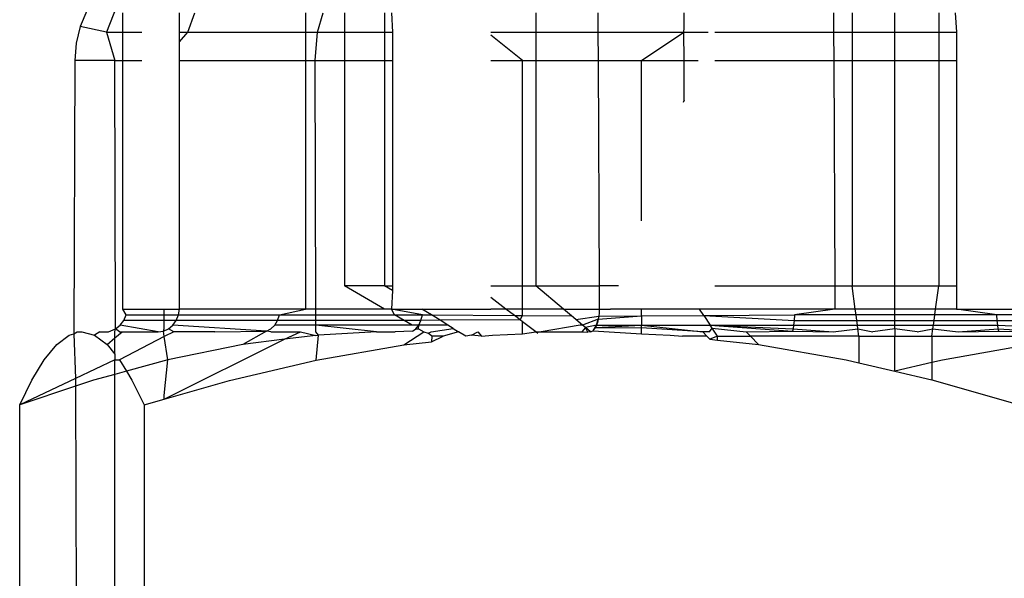
# Model space of a CAD drawing. Units: metres. Extents: x -7.8 to 4.7, y -4.9 to 13.6.
# Drawn here: x 3 to 3, y 0.3 to 0.3 of the extents above; entities that cross this region are included whole.
import ezdxf

# ---------------------------------------------------------------- set-up
doc = ezdxf.new("R2010")
doc.units = ezdxf.units.M

msp = doc.modelspace()

# ---------------------------------------------------------------- linework, layer by layer
for p, q in [((2.999851, 0.286637), (2.999779, 0.286463)), ((3.000183, 0.286692), (3.000067, 0.286402)), ((3.000247, 0.286402), (3.000247, 0.286613)), ((3.000872, 0.286402), (3.000872, 0.286613)), ((3.000964, 0.286402), (3.00104, 0.286613)), ((3.002257, 0.286613), (3.002257, 0.286402)), ((3.00239, 0.286402), (3.002452, 0.286613)), ((3.002684, 0.286613), (3.002684, 0.286402)), ((3.003126, 0.286613), (3.003126, 0.286402)), ((3.003201, 0.286613), (3.003212, 0.286402)), ((3.00479, 0.286613), (3.00479, 0.286402)), ((3.005471, 0.286613), (3.005472, 0.286402)), ((3.006419, 0.286447), (3.006419, 0.286613)), ((3.008061, 0.286613), (3.008062, 0.286402)), ((3.008266, 0.286613), (3.008266, 0.286402)), ((3.008737, 0.286402), (3.008737, 0.286613)), ((3.009219, 0.286613), (3.009219, 0.286402)), ((3.009397, 0.286613), (3.009413, 0.286402)), ((2.999779, 0.286463), (2.999735, 0.286279)), ((3.000067, 0.286402), (2.999779, 0.286463)), ((3.006414, 0.286402), (3.006419, 0.286447)), ((3.000067, 0.286402), (3.000162, 0.286091)), ((3.000067, 0.286402), (3.000247, 0.286402)), ((3.000247, 0.286402), (3.000458, 0.286402)), ((3.000247, 0.286091), (3.000247, 0.286402)), ((3.000872, 0.286402), (3.000964, 0.286402)), ((3.000872, 0.286293), (3.000964, 0.286402)), ((3.000872, 0.286293), (3.000872, 0.286402)), ((3.000964, 0.286402), (3.002257, 0.286402)), ((3.002257, 0.286402), (3.00239, 0.286402)), ((3.002257, 0.286402), (3.002257, 0.286091)), ((3.002361, 0.286091), (3.00239, 0.286402)), ((3.00239, 0.286402), (3.002684, 0.286402)), ((3.002684, 0.286402), (3.003126, 0.286402)), ((3.002684, 0.286402), (3.002684, 0.286091)), ((3.003126, 0.286402), (3.003212, 0.286402)), ((3.003126, 0.286402), (3.003126, 0.286091)), ((3.003212, 0.286402), (3.003212, 0.286091)), ((3.004294, 0.286402), (3.00479, 0.286402)), ((3.004643, 0.286091), (3.004294, 0.286367)), ((3.00479, 0.286402), (3.005472, 0.286402)), ((3.00479, 0.286402), (3.00479, 0.286091)), ((3.005472, 0.286402), (3.005473, 0.286091)), ((3.005472, 0.286402), (3.006414, 0.286402)), ((3.005951, 0.286091), (3.006414, 0.286402)), ((3.006414, 0.286402), (3.006682, 0.286402)), ((3.006419, 0.286091), (3.006414, 0.286402)), ((3.006756, 0.286402), (3.008062, 0.286402)), ((3.008062, 0.286402), (3.008266, 0.286402)), ((3.008062, 0.286402), (3.008063, 0.286091)), ((3.008266, 0.286402), (3.008266, 0.286091)), ((3.008266, 0.286402), (3.008737, 0.286402)), ((3.008737, 0.286091), (3.008737, 0.286402)), ((3.008737, 0.286402), (3.009219, 0.286402)), ((3.009219, 0.286402), (3.009413, 0.286402)), ((3.009219, 0.286402), (3.009219, 0.286091)), ((3.009413, 0.286402), (3.009413, 0.286091)), ((2.999735, 0.286279), (2.99972, 0.286091)), ((3.000872, 0.286091), (3.000872, 0.286293)), ((2.99972, 0.286091), (2.999711, 0.283084)), ((3.000162, 0.286091), (2.99972, 0.286091)), ((3.000162, 0.286091), (3.000247, 0.286091)), ((3.000169, 0.28314), (3.000162, 0.286091)), ((3.000247, 0.286091), (3.000458, 0.286091)), ((3.000247, 0.283357), (3.000247, 0.286091)), ((3.000872, 0.283357), (3.000872, 0.286091)), ((3.000872, 0.286091), (3.002257, 0.286091)), ((3.002257, 0.286091), (3.002361, 0.286091)), ((3.002257, 0.286091), (3.002257, 0.283357)), ((3.002361, 0.286091), (3.002684, 0.286091)), ((3.00237, 0.283357), (3.002361, 0.286091)), ((3.002684, 0.286091), (3.003126, 0.286091)), ((3.002684, 0.286091), (3.002684, 0.283612)), ((3.003126, 0.286091), (3.003212, 0.286091)), ((3.003126, 0.286091), (3.003126, 0.283612)), ((3.003212, 0.286091), (3.003212, 0.283612)), ((3.004294, 0.286091), (3.004643, 0.286091)), ((3.004643, 0.286091), (3.00479, 0.286091)), ((3.004643, 0.283612), (3.004643, 0.286091)), ((3.00479, 0.286091), (3.00479, 0.283612)), ((3.00479, 0.286091), (3.005473, 0.286091)), ((3.005473, 0.286091), (3.005484, 0.283612)), ((3.005473, 0.286091), (3.005951, 0.286091)), ((3.005951, 0.284326), (3.005951, 0.286091)), ((3.005951, 0.286091), (3.006419, 0.286091)), ((3.006419, 0.286091), (3.006572, 0.286091)), ((3.006419, 0.285654), (3.006419, 0.286091)), ((3.006756, 0.286091), (3.008063, 0.286091)), ((3.008063, 0.286091), (3.008266, 0.286091)), ((3.008063, 0.286091), (3.008075, 0.283612)), ((3.008266, 0.286091), (3.008266, 0.283612)), ((3.008266, 0.286091), (3.008737, 0.286091)), ((3.008736, 0.283612), (3.008737, 0.286091)), ((3.008737, 0.286091), (3.009219, 0.286091)), ((3.009219, 0.286091), (3.009219, 0.283612)), ((3.009219, 0.286091), (3.009413, 0.286091)), ((3.009413, 0.286091), (3.009413, 0.283612)), ((3.006419, 0.285654), (3.006408, 0.285626)), ((3.003124, 0.283357), (3.002684, 0.283612)), ((3.003126, 0.283612), (3.002684, 0.283612)), ((3.003126, 0.283612), (3.003212, 0.283612)), ((3.003212, 0.283561), (3.003126, 0.283612)), ((3.003212, 0.283612), (3.003212, 0.283561)), ((3.004294, 0.283612), (3.004643, 0.283612)), ((3.004643, 0.283612), (3.00479, 0.283612)), ((3.004643, 0.283357), (3.004643, 0.283612)), ((3.00479, 0.283612), (3.005484, 0.283612)), ((3.005093, 0.283357), (3.00479, 0.283612)), ((3.005484, 0.283612), (3.005485, 0.283357)), ((3.005699, 0.283612), (3.005484, 0.283612)), ((3.006756, 0.283612), (3.008075, 0.283612)), ((3.008075, 0.283612), (3.008266, 0.283612)), ((3.008075, 0.283612), (3.008076, 0.283357)), ((3.008266, 0.283612), (3.008736, 0.283612)), ((3.0083, 0.283357), (3.008266, 0.283612)), ((3.008736, 0.283612), (3.009219, 0.283612)), ((3.008736, 0.283357), (3.008736, 0.283612)), ((3.009184, 0.283357), (3.009219, 0.283612)), ((3.009219, 0.283612), (3.009413, 0.283612)), ((3.009413, 0.283612), (3.009413, 0.283357)), ((3.003212, 0.283561), (3.003201, 0.283357)), ((3.004459, 0.283357), (3.004294, 0.283483)), ((3.000285, 0.283292), (3.000247, 0.283357)), ((3.000247, 0.283357), (3.000703, 0.283357)), ((3.00026, 0.283232), (3.000285, 0.283292)), ((3.000285, 0.283292), (3.000703, 0.283292)), ((3.000703, 0.283357), (3.000872, 0.283357)), ((3.000703, 0.283292), (3.000703, 0.283357)), ((3.000703, 0.283292), (3.000859, 0.283292)), ((3.000703, 0.283232), (3.000703, 0.283292)), ((3.000836, 0.283232), (3.000859, 0.283292)), ((3.000859, 0.283292), (3.000872, 0.283357)), ((3.000859, 0.283292), (3.00197, 0.283292)), ((3.002257, 0.283357), (3.000872, 0.283357)), ((3.00195, 0.283232), (3.00197, 0.283292)), ((3.00197, 0.283292), (3.002257, 0.283357)), ((3.00197, 0.283292), (3.00237, 0.283292)), ((3.00237, 0.283357), (3.002257, 0.283357)), ((3.003124, 0.283357), (3.00237, 0.283357)), ((3.00237, 0.283292), (3.00237, 0.283357)), ((3.00237, 0.283292), (3.003236, 0.283292)), ((3.002371, 0.283232), (3.00237, 0.283292)), ((3.003201, 0.283357), (3.003124, 0.283357)), ((3.003542, 0.283292), (3.003201, 0.283357)), ((3.003201, 0.283357), (3.003537, 0.283357)), ((3.003236, 0.283292), (3.003201, 0.283357)), ((3.003236, 0.283292), (3.003542, 0.283292)), ((3.003341, 0.283232), (3.003236, 0.283292)), ((3.003526, 0.283232), (3.003542, 0.283292)), ((3.003537, 0.283357), (3.004294, 0.283357)), ((3.003642, 0.283292), (3.003537, 0.283357)), ((3.003542, 0.283292), (3.003642, 0.283292)), ((3.003736, 0.283233), (3.003642, 0.283292)), ((3.003642, 0.283292), (3.004553, 0.283286)), ((3.004459, 0.283357), (3.004294, 0.283357)), ((3.004643, 0.283357), (3.004459, 0.283357)), ((3.004553, 0.283286), (3.004459, 0.283357)), ((3.004615, 0.283239), (3.004553, 0.283286)), ((3.004553, 0.283286), (3.004643, 0.283285)), ((3.004615, 0.283239), (3.004643, 0.283285)), ((3.005093, 0.283357), (3.004643, 0.283357)), ((3.004643, 0.283285), (3.004643, 0.283357)), ((3.004643, 0.283285), (3.005182, 0.283282)), ((3.005182, 0.283282), (3.005093, 0.283357)), ((3.005093, 0.283357), (3.005362, 0.283357)), ((3.005229, 0.283242), (3.005182, 0.283282)), ((3.005229, 0.283242), (3.00548, 0.28328)), ((3.005362, 0.283357), (3.005485, 0.283357)), ((3.005475, 0.283244), (3.005951, 0.283283)), ((3.00548, 0.28328), (3.005475, 0.283244)), ((3.005484, 0.283314), (3.00548, 0.28328)), ((3.00548, 0.28328), (3.005951, 0.283283)), ((3.005485, 0.283357), (3.005484, 0.283314)), ((3.005485, 0.283357), (3.005609, 0.283357)), ((3.005951, 0.283357), (3.005609, 0.283357)), ((3.005951, 0.283283), (3.005951, 0.283357)), ((3.006587, 0.283357), (3.005951, 0.283357)), ((3.005951, 0.283283), (3.006634, 0.283287)), ((3.005951, 0.283283), (3.005951, 0.28318)), ((3.006634, 0.283287), (3.006587, 0.283357)), ((3.008076, 0.283357), (3.006587, 0.283357)), ((3.006634, 0.283287), (3.007632, 0.283292)), ((3.006634, 0.283287), (3.007629, 0.283232)), ((3.006634, 0.283287), (3.006704, 0.28318)), ((3.007632, 0.283292), (3.007629, 0.283232)), ((3.008076, 0.283357), (3.007632, 0.283292)), ((3.008309, 0.283292), (3.007632, 0.283292)), ((3.0083, 0.283357), (3.008076, 0.283357)), ((3.008736, 0.283357), (3.0083, 0.283357)), ((3.008309, 0.283292), (3.0083, 0.283357)), ((3.008736, 0.283292), (3.008309, 0.283292)), ((3.008317, 0.283232), (3.008309, 0.283292)), ((3.008736, 0.283292), (3.008736, 0.283357)), ((3.009184, 0.283357), (3.008736, 0.283357)), ((3.008736, 0.283232), (3.008736, 0.283292)), ((3.009175, 0.283292), (3.008736, 0.283292)), ((3.009166, 0.283232), (3.009175, 0.283292)), ((3.009175, 0.283292), (3.009184, 0.283357)), ((3.009857, 0.283292), (3.009175, 0.283292)), ((3.009413, 0.283357), (3.009184, 0.283357)), ((3.009857, 0.283292), (3.009413, 0.283357)), ((3.009413, 0.283357), (3.01089, 0.283357)), ((3.00986, 0.283232), (3.009857, 0.283292)), ((3.010849, 0.283292), (3.009857, 0.283292)), ((3.000169, 0.28314), (3.00022, 0.28318)), ((3.00022, 0.28318), (3.00026, 0.283232)), ((3.000635, 0.283107), (3.00022, 0.28318)), ((3.000703, 0.283232), (3.00026, 0.283232)), ((3.000836, 0.283232), (3.000703, 0.283232)), ((3.000703, 0.28314), (3.000703, 0.283232)), ((3.000751, 0.28314), (3.000799, 0.28318)), ((3.000799, 0.28318), (3.000836, 0.283232)), ((3.001829, 0.283115), (3.000799, 0.28318)), ((3.00195, 0.283232), (3.000836, 0.283232)), ((3.001877, 0.28314), (3.001918, 0.28318)), ((3.001918, 0.28318), (3.00195, 0.283232)), ((3.002371, 0.28318), (3.001918, 0.28318)), ((3.002371, 0.283232), (3.00195, 0.283232)), ((3.003341, 0.283232), (3.002371, 0.283232)), ((3.002371, 0.28318), (3.002371, 0.283232)), ((3.00343, 0.28318), (3.002371, 0.28318)), ((3.003038, 0.283107), (3.002371, 0.28318)), ((3.002371, 0.283107), (3.002371, 0.28318)), ((3.003526, 0.283232), (3.003341, 0.283232)), ((3.00343, 0.28318), (3.003341, 0.283232)), ((3.003502, 0.28318), (3.00343, 0.28318)), ((3.00347, 0.28314), (3.003502, 0.28318)), ((3.003499, 0.283141), (3.003502, 0.28318)), ((3.003502, 0.28318), (3.003526, 0.283232)), ((3.003821, 0.28318), (3.003502, 0.28318)), ((3.003736, 0.283233), (3.003526, 0.283232)), ((3.004615, 0.283239), (3.003736, 0.283233)), ((3.003821, 0.28318), (3.003736, 0.283233)), ((3.00388, 0.283143), (3.003821, 0.28318)), ((3.004643, 0.283217), (3.004615, 0.283239)), ((3.004643, 0.283083), (3.004643, 0.283217)), ((3.004789, 0.283107), (3.004643, 0.283217)), ((3.005276, 0.28318), (3.004848, 0.283107)), ((3.005302, 0.28318), (3.005229, 0.283242)), ((3.005302, 0.28318), (3.005276, 0.28318)), ((3.005475, 0.283244), (3.005302, 0.28318)), ((3.005334, 0.283154), (3.005302, 0.28318)), ((3.005457, 0.28318), (3.005334, 0.283154)), ((3.005419, 0.283119), (3.005457, 0.28318)), ((3.005457, 0.28318), (3.005446, 0.283155)), ((3.005446, 0.283155), (3.005951, 0.28318)), ((3.005457, 0.28318), (3.005475, 0.283244)), ((3.005467, 0.28321), (3.005457, 0.28318)), ((3.005457, 0.28318), (3.005951, 0.28318)), ((3.005475, 0.283244), (3.005467, 0.28321)), ((3.005951, 0.28318), (3.006704, 0.28318)), ((3.005951, 0.283151), (3.005951, 0.28318)), ((3.005951, 0.28318), (3.006624, 0.283107)), ((3.006704, 0.28318), (3.007623, 0.28318)), ((3.006704, 0.28318), (3.007617, 0.28314)), ((3.006704, 0.28318), (3.007609, 0.283115)), ((3.006727, 0.283146), (3.006704, 0.28318)), ((3.007623, 0.28318), (3.007617, 0.28314)), ((3.007629, 0.283232), (3.007623, 0.28318)), ((3.007623, 0.28318), (3.008324, 0.28318)), ((3.007629, 0.283232), (3.008317, 0.283232)), ((3.008317, 0.283232), (3.008736, 0.283232)), ((3.008324, 0.28318), (3.008317, 0.283232)), ((3.008324, 0.28318), (3.008736, 0.28318)), ((3.008329, 0.28314), (3.008324, 0.28318)), ((3.008736, 0.283232), (3.009166, 0.283232)), ((3.008736, 0.28318), (3.008736, 0.283232)), ((3.008736, 0.28318), (3.009159, 0.28318)), ((3.008736, 0.28314), (3.008736, 0.28318)), ((3.009154, 0.28314), (3.009159, 0.28318)), ((3.009159, 0.28318), (3.009166, 0.283232)), ((3.009159, 0.28318), (3.009866, 0.28318)), ((3.009166, 0.283232), (3.00986, 0.283232)), ((3.009866, 0.28318), (3.00986, 0.283232)), ((3.00986, 0.283232), (3.01081, 0.283232)), ((3.009872, 0.28314), (3.009866, 0.28318)), ((3.009866, 0.28318), (3.01075, 0.28314)), ((2.999521, 0.282966), (2.999659, 0.283071)), ((2.999659, 0.283071), (2.999711, 0.283084)), ((2.999711, 0.283084), (2.999748, 0.283107)), ((2.999711, 0.283084), (2.999728, 0.282593)), ((2.999748, 0.283107), (2.999799, 0.283107)), ((2.999799, 0.283107), (2.999938, 0.283071)), ((2.999997, 0.283107), (2.999938, 0.283071)), ((2.999938, 0.283071), (3.000076, 0.282966)), ((2.999997, 0.283107), (3.000089, 0.283107)), ((3.000089, 0.283107), (3.000169, 0.28314)), ((3.000162, 0.283107), (3.000169, 0.28314)), ((3.000162, 0.283039), (3.00024, 0.283107)), ((3.000162, 0.283039), (3.000162, 0.283107)), ((3.000211, 0.283107), (3.000169, 0.28314)), ((3.000211, 0.283107), (3.00024, 0.283107)), ((3.000703, 0.283056), (3.000213, 0.282798)), ((3.00024, 0.283107), (3.000635, 0.283107)), ((3.000635, 0.283107), (3.000695, 0.283115)), ((3.000695, 0.283115), (3.000751, 0.28314)), ((3.000695, 0.283115), (3.000703, 0.28314)), ((3.000703, 0.283056), (3.000695, 0.283115)), ((3.000809, 0.283107), (3.000703, 0.283056)), ((3.000743, 0.282798), (3.000703, 0.283056)), ((3.000809, 0.283107), (3.000751, 0.28314)), ((3.001258, 0.283107), (3.000809, 0.283107)), ((3.001258, 0.283107), (3.001829, 0.283115)), ((3.001829, 0.283115), (3.001568, 0.282966)), ((3.001829, 0.283115), (3.001877, 0.28314)), ((3.001875, 0.283107), (3.001829, 0.283115)), ((3.001875, 0.283107), (3.002202, 0.283107)), ((3.002024, 0.283024), (3.002202, 0.283107)), ((3.002371, 0.283067), (3.002024, 0.283024)), ((3.002202, 0.283107), (3.002371, 0.283067)), ((3.002401, 0.283071), (3.002371, 0.283107)), ((3.002371, 0.283067), (3.002401, 0.283071)), ((3.002372, 0.282796), (3.002401, 0.283071)), ((3.003038, 0.283107), (3.002401, 0.283071)), ((3.003038, 0.283107), (3.003242, 0.283107)), ((3.003434, 0.283115), (3.003242, 0.283107)), ((3.003336, 0.282965), (3.003557, 0.283107)), ((3.003434, 0.283115), (3.00347, 0.28314)), ((3.00347, 0.28314), (3.003499, 0.283141)), ((3.003499, 0.283141), (3.003557, 0.283107)), ((3.003557, 0.283107), (3.003604, 0.283091)), ((3.003604, 0.283091), (3.003637, 0.283107)), ((3.003644, 0.283057), (3.003604, 0.283091)), ((3.003637, 0.283107), (3.00388, 0.283143)), ((3.003644, 0.283057), (3.003643, 0.282998)), ((3.003643, 0.282998), (3.00377, 0.283057)), ((3.00377, 0.283057), (3.003644, 0.283057)), ((3.003938, 0.283107), (3.00377, 0.283057)), ((3.00388, 0.283143), (3.003938, 0.283107)), ((3.004018, 0.283057), (3.003938, 0.283107)), ((3.004081, 0.283071), (3.004018, 0.283057)), ((3.004081, 0.283071), (3.00415, 0.283107)), ((3.00419, 0.283057), (3.004081, 0.283071)), ((3.00415, 0.283107), (3.00419, 0.283057)), ((3.00419, 0.283057), (3.004314, 0.28307)), ((3.004314, 0.28307), (3.004643, 0.283083)), ((3.004643, 0.283083), (3.004789, 0.283107)), ((3.004789, 0.283107), (3.004848, 0.283107)), ((3.004812, 0.283089), (3.004789, 0.283107)), ((3.004848, 0.283107), (3.005294, 0.283107)), ((3.005334, 0.283154), (3.005294, 0.283107)), ((3.005294, 0.283107), (3.005361, 0.283104)), ((3.00539, 0.283107), (3.005334, 0.283154)), ((3.005361, 0.283104), (3.005334, 0.283154)), ((3.00539, 0.283107), (3.005361, 0.283104)), ((3.00539, 0.283107), (3.005419, 0.283119)), ((3.005419, 0.283119), (3.005446, 0.283155)), ((3.005419, 0.283119), (3.005951, 0.283083)), ((3.005446, 0.283155), (3.005951, 0.283151)), ((3.006624, 0.283107), (3.005951, 0.283151)), ((3.005951, 0.283083), (3.005951, 0.283151)), ((3.005951, 0.283083), (3.006267, 0.283071)), ((3.006267, 0.283071), (3.006402, 0.283057)), ((3.00667, 0.283057), (3.006402, 0.283057)), ((3.006698, 0.283107), (3.006624, 0.283107)), ((3.006624, 0.283107), (3.00667, 0.283057)), ((3.00667, 0.283057), (3.0067, 0.283025)), ((3.006698, 0.283107), (3.006727, 0.283146)), ((3.006786, 0.283057), (3.0067, 0.283025)), ((3.006727, 0.283146), (3.007102, 0.283107)), ((3.006786, 0.283057), (3.006727, 0.283146)), ((3.006786, 0.283016), (3.006786, 0.283057)), ((3.006786, 0.283057), (3.00715, 0.283057)), ((3.007102, 0.283107), (3.007609, 0.283115)), ((3.00715, 0.283057), (3.007102, 0.283107)), ((3.007236, 0.282967), (3.00715, 0.283057)), ((3.008341, 0.283057), (3.00715, 0.283057)), ((3.007617, 0.28314), (3.007609, 0.283115)), ((3.007609, 0.283115), (3.008057, 0.283107)), ((3.007617, 0.28314), (3.008057, 0.283107)), ((3.008057, 0.283107), (3.008329, 0.28314)), ((3.008329, 0.28314), (3.008493, 0.283107)), ((3.008341, 0.283057), (3.008329, 0.28314)), ((3.008341, 0.283057), (3.008341, 0.282766)), ((3.008341, 0.283057), (3.008736, 0.283057)), ((3.008736, 0.28314), (3.008493, 0.283107)), ((3.008981, 0.283107), (3.008736, 0.28314)), ((3.008736, 0.28314), (3.008736, 0.283057)), ((3.008736, 0.283057), (3.009142, 0.283057)), ((3.008736, 0.282673), (3.008736, 0.283057)), ((3.008981, 0.283107), (3.009154, 0.28314)), ((3.009142, 0.283057), (3.009154, 0.28314)), ((3.009142, 0.283057), (3.009142, 0.282769)), ((3.009142, 0.283057), (3.010319, 0.283057)), ((3.009154, 0.28314), (3.009432, 0.283107)), ((3.009432, 0.283107), (3.009872, 0.28314)), ((3.009432, 0.283107), (3.00988, 0.283115)), ((3.00988, 0.283115), (3.009872, 0.28314)), ((3.009872, 0.28314), (3.010372, 0.283107)), ((3.00988, 0.283115), (3.010372, 0.283107)), ((2.999385, 0.282799), (2.999521, 0.282966)), ((3.000076, 0.282966), (3.000162, 0.283039)), ((3.000076, 0.282966), (3.000162, 0.282861)), ((3.000162, 0.282861), (3.000162, 0.283039)), ((3.000703, 0.282365), (3.002024, 0.283024)), ((3.001568, 0.282966), (3.000743, 0.282798)), ((3.002024, 0.283024), (3.001568, 0.282966)), ((3.002372, 0.282796), (3.003336, 0.282965)), ((3.003336, 0.282965), (3.003643, 0.282998)), ((3.0067, 0.283025), (3.006786, 0.283016)), ((3.006786, 0.283016), (3.007236, 0.282967)), ((3.007236, 0.282967), (3.008199, 0.282799)), ((3.010222, 0.282965), (3.009258, 0.282796)), ((3.000162, 0.282861), (3.000162, 0.282799)), ((2.999249, 0.282575), (2.999385, 0.282799)), ((3.000162, 0.282799), (2.999728, 0.282593)), ((3.000162, 0.282799), (3.000213, 0.282798)), ((3.000162, 0.282639), (3.000162, 0.282799)), ((3.000213, 0.282798), (3.000288, 0.282673)), ((3.000743, 0.282798), (3.000288, 0.282673)), ((3.000703, 0.282405), (3.000743, 0.282798)), ((3.001422, 0.282572), (3.002372, 0.282796)), ((3.008199, 0.282799), (3.008341, 0.282766)), ((3.008341, 0.282766), (3.008736, 0.282673)), ((3.009142, 0.282769), (3.008736, 0.282673)), ((3.009258, 0.282796), (3.009142, 0.282769)), ((3.009142, 0.282769), (3.009142, 0.282578)), ((3.000162, 0.282639), (2.999926, 0.282574)), ((3.000288, 0.282673), (3.000162, 0.282639)), ((3.000162, 0.275271), (3.000162, 0.282639)), ((3.000288, 0.282673), (3.000348, 0.282574)), ((3.008736, 0.282673), (3.009142, 0.282578)), ((2.999728, 0.282593), (2.999115, 0.282302)), ((2.999115, 0.282302), (2.999249, 0.282575)), ((2.999728, 0.282593), (2.999728, 0.282508)), ((2.999926, 0.282574), (2.999728, 0.282508)), ((3.000348, 0.282574), (3.000483, 0.282302)), ((3.000703, 0.282365), (3.001422, 0.282572)), ((3.009142, 0.282578), (3.010105, 0.282302)), ((2.999728, 0.282508), (2.999115, 0.282302)), ((2.999728, 0.282508), (2.999745, 0.275271)), ((2.999115, 0.275271), (2.999115, 0.282302)), ((3.000483, 0.282302), (3.000703, 0.282365)), ((3.000483, 0.282302), (3.000483, 0.275271)), ((3.000703, 0.282365), (3.000703, 0.282405))]:
    msp.add_line(p, q)

doc.saveas('drawing.dxf')
